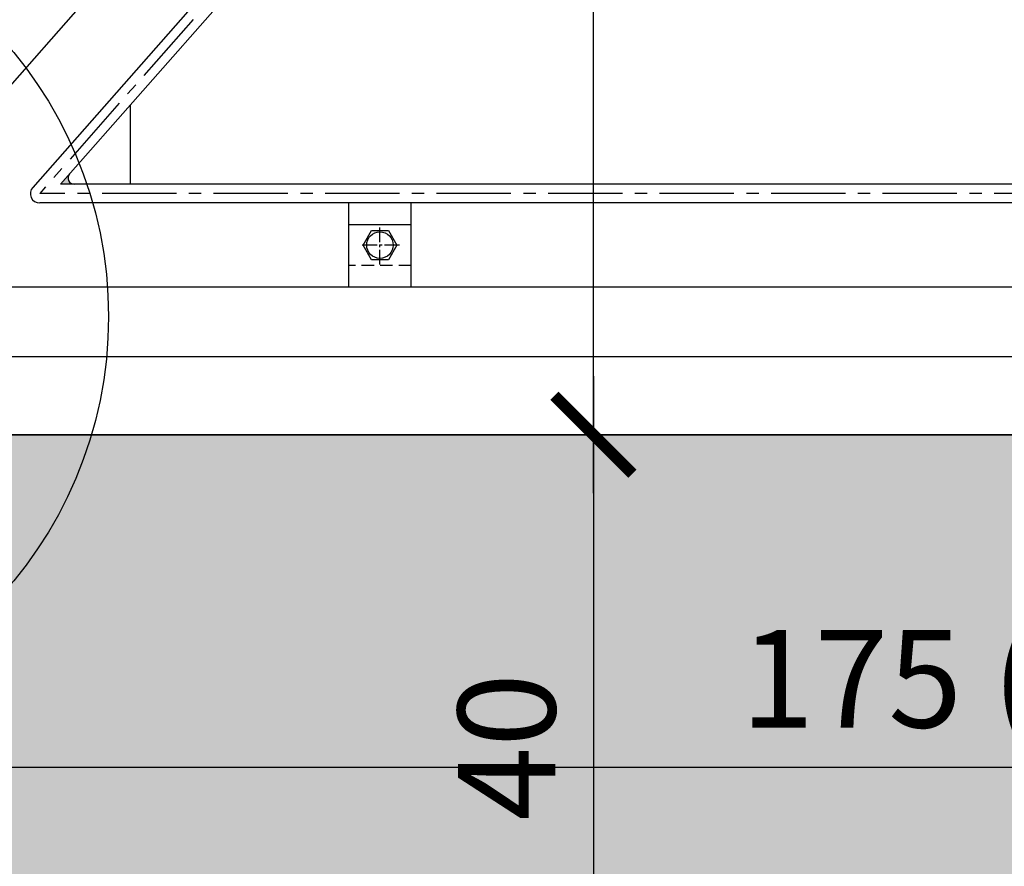
# Model space of a CAD drawing. Units: millimetres. Extents: x 2031 to 3911, y -1058 to 85.
# Drawn here: x 3485 to 3548, y -203 to -148 of the extents above; entities that cross this region are included whole.
import ezdxf

# ---------------------------------------------------------------- set-up
doc = ezdxf.new("R2010")
doc.units = ezdxf.units.MM
doc.header["$LTSCALE"] = 0.5
doc.header["$PDMODE"] = 34
doc.header["$PDSIZE"] = 2
doc.linetypes.add('CENTRO2', pattern=[28.575, 19.05, -3.175, 3.175, -3.175])
doc.linetypes.add('NASCOSTA2', pattern=[4.7625, 3.175, -1.5875])
doc.layers.get('0').update_dxf_attribs({"plot": 0})
for name, color, linetype in [('514 piastra', 3, 'Continuous'), ('518 traverse', 3, 'Continuous'), ('561 bauletti', 4, 'Continuous'), ('601 misure 25', 2, 'Continuous'), ('704 bulloni', 2, 'Continuous'), ('707 saldature', 1, 'Continuous'), ('725 rete', 1, 'Continuous'), ('820 sfuma beton armato', 253, 'Continuous')]:
    doc.layers.add(name, color=color, linetype=linetype)
doc.layers.add('801 lin costruzioni', color=1, linetype='Continuous', plot=False)
doc.styles.add('T-arial-4mm', font='ARIALN.TTF')
doc.dimstyles.new('Mis-25 cm cantone', dxfattribs={"dimscale": 2.5, "dimtxt": 2.5, "dimasz": 2, "dimexe": 1.5, "dimexo": 3, "dimtad": 3, "dimzin": 9, "dimtxsty": 'T-arial-4mm', "dimblk": 'ARCHTICK', "dimcen": -2.5, "dimdle": 1.5, "dimclrd": 2, "dimclre": 2, "dimclrt": 4, "dimazin": 2, "dimtfac": 1, "dimtmove": 0, "dimatfit": 3, "dimfxl": 1, "dimlwd": -1, "dimlwe": -1, "dimarcsym": 0})

# ---------------------------------------------------------------- blocks, each defined once
blk = doc.blocks.new('_ARCHTICK')
at = {"color": 0, "linetype": 'ByBlock', "const_width": 0.15}
blk.add_lwpolyline([(-0.5, -0.5), (0.5, 0.5)], dxfattribs=at)
blk = doc.blocks.new('*D94')
at = {"layer": '601 misure 25', "color": 2, "transparency": 16777216}
for p, q in [((3464.048, -182.532), (3464.048, -200.076)), ((3639.048, -182.532), (3639.048, -200.076)), ((3460.298, -196.326), (3642.798, -196.326))]:
    blk.add_line(p, q, dxfattribs=at)
at = {"layer": 'Defpoints', "color": 0, "transparency": 16777216}
for p in [(3464.048, -175.032), (3639.048, -175.032), (3639.048, -196.326)]:
    blk.add_point(p, dxfattribs=at)
at = {"layer": '601 misure 25', "color": 2, "transparency": 16777216, "xscale": 5, "yscale": 5, "zscale": 5, "rotation": 180}
blk.add_blockref('_ARCHTICK', (3464.048, -196.326), dxfattribs=at)
at = {"layer": '601 misure 25', "color": 2, "transparency": 16777216, "xscale": 5, "yscale": 5, "zscale": 5}
blk.add_blockref('_ARCHTICK', (3639.048, -196.326), dxfattribs=at)
at = {"layer": '601 misure 25', "color": 4, "transparency": 16777216, "insert": (3551.548, -190.667), "char_height": 6.25, "attachment_point": 5, "style": 'T-arial-4mm'}
blk.add_mtext('175{\\fArial Narrow|b0|i0|c0|p32; (2500)}', dxfattribs=at)
blk = doc.blocks.new('*D95')
at = {"layer": '601 misure 25', "color": 2, "transparency": 16777216}
for p, q in [((3289.048, -182.532), (3289.048, -213.994)), ((3639.048, -182.532), (3639.048, -213.994)), ((3285.298, -210.244), (3642.798, -210.244))]:
    blk.add_line(p, q, dxfattribs=at)
at = {"layer": 'Defpoints', "color": 0, "transparency": 16777216}
for p in [(3289.048, -175.032), (3639.048, -175.032), (3639.048, -210.244)]:
    blk.add_point(p, dxfattribs=at)
at = {"layer": '601 misure 25', "color": 2, "transparency": 16777216, "xscale": 5, "yscale": 5, "zscale": 5, "rotation": 180}
blk.add_blockref('_ARCHTICK', (3289.048, -210.244), dxfattribs=at)
at = {"layer": '601 misure 25', "color": 2, "transparency": 16777216, "xscale": 5, "yscale": 5, "zscale": 5}
blk.add_blockref('_ARCHTICK', (3639.048, -210.244), dxfattribs=at)
at = {"layer": '601 misure 25', "color": 4, "transparency": 16777216, "insert": (3464.048, -204.584), "char_height": 6.25, "attachment_point": 5, "style": 'T-arial-4mm'}
blk.add_mtext('350{\\fArial Narrow|b0|i0|c0|p32; (5000)}', dxfattribs=at)
blk = doc.blocks.new('*D98')
at = {"layer": '601 misure 25', "color": 2, "transparency": 16777216}
for p, q in [((3521.726, -178.782), (3521.726, -81.282)), ((3478.798, -85.032), (3525.476, -85.032)), ((3486.548, -175.032), (3525.476, -175.032))]:
    blk.add_line(p, q, dxfattribs=at)
at = {"layer": 'Defpoints', "color": 0, "transparency": 16777216}
for p in [(3471.298, -85.032), (3521.726, -85.032), (3479.048, -175.032)]:
    blk.add_point(p, dxfattribs=at)
at = {"layer": '601 misure 25', "color": 2, "transparency": 16777216, "xscale": 5, "yscale": 5, "zscale": 5}
for p, rotation in [((3521.726, -85.032), 90), ((3521.726, -175.032), 270)]:
    blk.add_blockref('_ARCHTICK', p, dxfattribs=dict(at, rotation=rotation))
at = {"layer": '601 misure 25', "color": 4, "transparency": 16777216, "insert": (3516.973, -135.249), "char_height": 6.25, "attachment_point": 5, "rotation": 90, "style": 'T-arial-4mm'}
blk.add_mtext('90', dxfattribs=at)
blk = doc.blocks.new('*D124')
at = {"layer": '601 misure 25', "color": 2, "transparency": 16777216}
for p, q in [((3521.726, -171.282), (3521.726, -218.782)), ((3486.548, -175.032), (3525.476, -175.032)), ((3471.548, -215.032), (3525.476, -215.032))]:
    blk.add_line(p, q, dxfattribs=at)
at = {"layer": 'Defpoints', "color": 0, "transparency": 16777216}
for p in [(3479.048, -175.032), (3464.048, -215.032), (3521.726, -215.032)]:
    blk.add_point(p, dxfattribs=at)
at = {"layer": '601 misure 25', "color": 2, "transparency": 16777216, "xscale": 5, "yscale": 5, "zscale": 5}
for p, rotation in [((3521.726, -175.032), 90), ((3521.726, -215.032), 270)]:
    blk.add_blockref('_ARCHTICK', p, dxfattribs=dict(at, rotation=rotation))
at = {"layer": '601 misure 25', "color": 4, "transparency": 16777216, "insert": (3516.973, -195.032), "char_height": 6.25, "attachment_point": 5, "rotation": 90, "style": 'T-arial-4mm'}
blk.add_mtext('40', dxfattribs=at)

msp = doc.modelspace()

# ---------------------------------------------------------------- hatches: boundary and pattern name
at = {"layer": '707 saldature'}
msp.add_hatch(color=256, dxfattribs=at).paths.add_polyline_path([(3488.4643, -158.9823, -0.6456245), (3488.1642, -158.3179), (3487.5786, -158.9823)])
at = {"layer": '820 sfuma beton armato'}
msp.add_hatch(color=256, dxfattribs=at).paths.add_polyline_path([(3246.5479, -175.0323), (3246.5479, -260.0323), (3316.5479, -260.0323), (3316.5479, -215.0323), (3611.5479, -215.0323), (3611.5479, -260.0323), (3681.5479, -260.0323), (3681.5479, -175.0323), (3661.8279, -175.0323), (3661.8279, -243.0323), (3655.4779, -243.0323), (3655.4779, -175.0323), (3650.4779, -175.0323), (3650.4779, -243.0323), (3639.0479, -243.0323), (3639.0479, -178.9323), (3635.4079, -175.0323), (3479.0479, -175.0323), (3470.0479, -180.0323), (3458.0479, -180.0323), (3449.0479, -175.0323), (3292.6879, -175.0323), (3289.0479, -178.9323), (3289.0479, -243.0323), (3277.6179, -243.0323), (3277.6179, -175.0323), (3272.6179, -175.0323), (3272.6179, -243.0323), (3266.2679, -243.0323), (3266.2679, -175.0323)])

# ---------------------------------------------------------------- linework, layer by layer
at = {"layer": '514 piastra', "color": 1}
for p, q in [((3506.0479, -161.5823), (3506.0479, -160.1823)), ((3510.0479, -161.5823), (3510.0479, -160.1823))]:
    msp.add_line(p, q, dxfattribs=at)
at = {"layer": '514 piastra', "color": 2}
for p, q in [((3510.0479, -161.5823), (3506.0479, -161.5823)), ((3506.0479, -165.5823), (3506.0479, -161.5823)), ((3510.0479, -165.5823), (3510.0479, -161.5823))]:
    msp.add_line(p, q, dxfattribs=at)
at = {"layer": '514 piastra', "color": 1, "linetype": 'NASCOSTA2', "ltscale": 0.5}
msp.add_line((3510.0479, -164.1823), (3506.0479, -164.1823), dxfattribs=at)
at = {"layer": '518 traverse'}
for p, q in [((3629.9709, 12.5741), (3472.9649, -165.5823)), ((3629.5979, -165.5823), (3472.9526, -165.5823)), ((3634.0479, -170.0323), (3465.5479, -170.0323))]:
    msp.add_line(p, q, dxfattribs=at)
at = {"layer": '561 bauletti', "ltscale": 0.2}
msp.add_lwpolyline([(3479.0479, -175.0323), (3635.4079, -175.0323)], dxfattribs=at)
at = {"layer": '601 misure 25'}
msp.add_circle((3464.0479, -167.4701), 26.609, dxfattribs=at)
at = {"layer": '704 bulloni', "color": 1, "linetype": 'CENTRO2', "ltscale": 0.1}
for p, q in [((3508.0479, -164.1323), (3508.0479, -161.6323)), ((3509.2979, -162.8823), (3506.7979, -162.8823))]:
    msp.add_line(p, q, dxfattribs=at)
at = {"layer": '704 bulloni'}
msp.add_lwpolyline([(3507.508, -163.8173), (3506.9682, -162.8823), (3507.508, -161.9473), (3508.5877, -161.9473), (3509.1275, -162.8823), (3508.5877, -163.8173)], close=True, dxfattribs=at)
msp.add_circle((3508.0479, -162.8823), 0.85, dxfattribs=at)
at = {"layer": '707 saldature'}
msp.add_arc((3488.4643, -158.5823), 0.4, 138.610883, 270, dxfattribs=at)
at = {"layer": '725 rete'}
for p, q in [((3623.1477, -3.3355), (3485.7999, -159.1856)), ((3622.9979, -5.3205), (3487.5786, -158.9823)), ((3492.0479, -153.911), (3492.0479, -158.9823)), ((3622.9979, -158.9823), (3487.5786, -158.9823)), ((3622.9979, -160.1823), (3486.2501, -160.1823))]:
    msp.add_line(p, q, dxfattribs=at)
at = {"layer": '725 rete', "linetype": 'CENTRO2', "ltscale": 0.5}
for p in [(3623.5979, -3.7322), (3623.5979, -159.5823)]:
    msp.add_line(p, (3486.2501, -159.5823), dxfattribs=at)
at = {"layer": '725 rete'}
msp.add_arc((3486.2501, -159.5823), 0.6, 138.610883, 270, dxfattribs=at)
at = {"layer": '801 lin costruzioni'}
msp.add_lwpolyline([(3316.5479, -215.0323), (3611.5479, -215.0323), (3611.5479, -260.0323), (3681.5479, -260.0323), (3681.5479, -175.0323), (3661.8279, -175.0323), (3661.8279, -243.0323), (3655.4779, -243.0323), (3655.4779, -175.0323), (3650.4779, -175.0323), (3650.4779, -243.0323), (3639.0479, -243.0323), (3639.0479, -178.9323), (3635.4079, -175.0323), (3479.0479, -175.0323), (3470.0479, -180.0323), (3458.0479, -180.0323), (3449.0479, -175.0323)], dxfattribs=at)

# ---------------------------------------------------------------- dimensions: what is measured, and where the dimension line sits
at = {"layer": '601 misure 25'}
dim = msp.add_linear_dim(base=(3521.7263, -85.0323), p1=(3479.0479, -175.0323), p2=(3471.2979, -85.0323), angle=90, dimstyle='Mis-25 cm cantone', dxfattribs=at)
dim.commit()
dim.dimension.update_dxf_attribs({"geometry": '*D98', "text_midpoint": (3521.7263, -135.2487), "dimtype": 160})
dim = msp.add_linear_dim(base=(3521.7263, -215.0323), p1=(3479.0479, -175.0323), p2=(3464.0479, -215.0323), angle=90, dimstyle='Mis-25 cm cantone', dxfattribs=at)
dim.commit()
dim.dimension.update_dxf_attribs({"geometry": '*D124', "text_midpoint": (3516.9727, -195.0323)})
dim = msp.add_linear_dim(base=(3639.0479, -210.2436), p1=(3289.0479, -175.0323), p2=(3639.0479, -175.0323), text='<>{\\fArial Narrow|b0|i0|c0|p32; (5000)}', dimstyle='Mis-25 cm cantone', dxfattribs=at)
dim.commit()
dim.dimension.update_dxf_attribs({"geometry": '*D95', "text_midpoint": (3464.0479, -210.2436), "dimtype": 160})
dim = msp.add_linear_dim(base=(3639.0479, -196.3264), p1=(3464.0479, -175.0323), p2=(3639.0479, -175.0323), text='<>{\\fArial Narrow|b0|i0|c0|p32; (2500)}', dimstyle='Mis-25 cm cantone', dxfattribs=at)
dim.commit()
dim.dimension.update_dxf_attribs({"geometry": '*D94', "text_midpoint": (3551.5479, -190.6669)})

doc.saveas('drawing.dxf')
